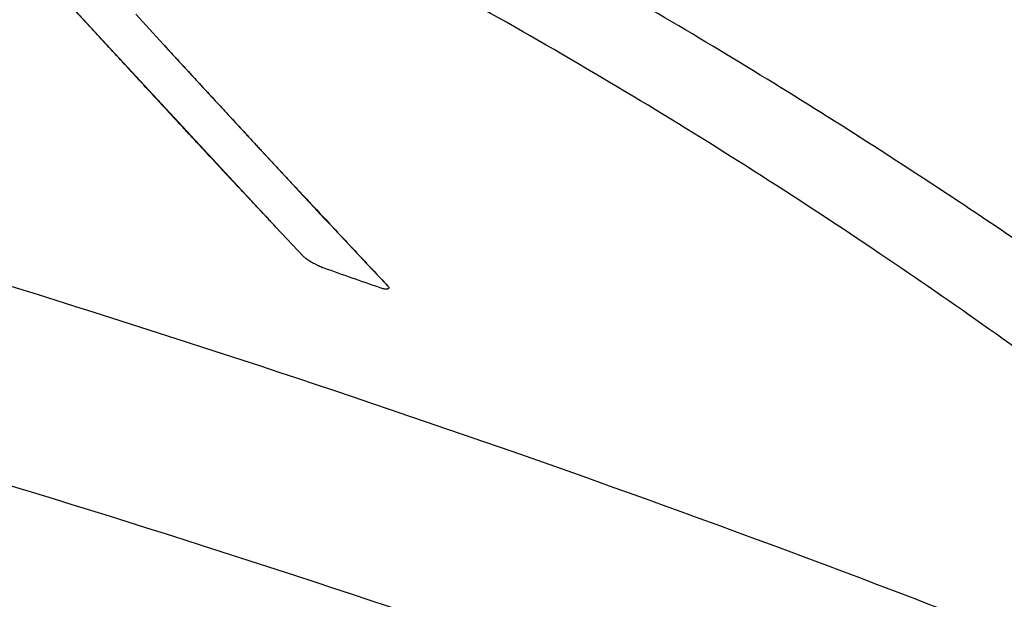
# Model space of a CAD drawing. Units: inches. Extents: x 63.9 to 146.4, y 111.6 to 185.5.
# Drawn here: x 106.4 to 112.1, y 131.5 to 134.8 of the extents above; entities that cross this region are included whole.
import ezdxf

# ---------------------------------------------------------------- set-up
doc = ezdxf.new("R2010")
doc.units = ezdxf.units.IN
doc.header["$MEASUREMENT"] = 0
doc.layers.add('ASSI', color=7, linetype='Continuous')
doc.layers.add('RACCORDO', color=7, linetype='Continuous')

# ---------------------------------------------------------------- blocks, each defined once
blk = doc.blocks.new('block 680')
at = {"layer": 'ASSI', "color": 7, "lineweight": 25, "true_color": 0xffffff}
blk.add_open_spline([(115.2605, 130.3039), (115.0302, 130.5448), (114.7921, 130.7782), (114.5477, 131.0048), (114.2579, 131.2737), (113.9593, 131.5331), (113.6546, 131.785), (113.3025, 132.0763), (112.9423, 132.3578), (112.5758, 132.6309), (112.1681, 132.9348), (111.7526, 133.2284), (111.3306, 133.5122), (110.8794, 133.8157), (110.4206, 134.108), (109.9548, 134.3886), (109.4764, 134.6767), (108.9906, 134.9525), (108.4971, 135.214), (108.0111, 135.4716), (107.5178, 135.7154), (107.0166, 135.9421), (106.5447, 136.1555), (106.0658, 136.3537), (105.5792, 136.5309), (105.3539, 136.613), (105.1269, 136.6906), (104.8981, 136.7627), (104.6847, 136.83), (104.4697, 136.8924), (104.2532, 136.9488), (104.0542, 137.0006), (103.8539, 137.0473), (103.6522, 137.0874), (103.4699, 137.1236), (103.2866, 137.1543), (103.1023, 137.1777), (102.9388, 137.1984), (102.7745, 137.2132), (102.6098, 137.2197), (102.4666, 137.2254), (102.3231, 137.2247), (102.1801, 137.2145), (102.0584, 137.2058), (101.937, 137.1902), (101.8178, 137.1637), (101.7179, 137.1415), (101.6196, 137.1117), (101.5261, 137.0697), (101.4477, 137.0344), (101.3728, 136.9905), (101.3073, 136.9352), (101.2779, 136.9104), (101.2505, 136.8833), (101.2257, 136.8539), (101.2021, 136.8258), (101.1808, 136.7956), (101.1627, 136.7636), (101.1449, 136.7322), (101.13, 136.6992), (101.1182, 136.665), (101.1064, 136.6304), (101.0978, 136.5946), (101.0923, 136.5584), (101.0805, 136.4808), (101.083, 136.4011), (101.0949, 136.3233), (101.1087, 136.2335), (101.1351, 136.1463), (101.1684, 136.062), (101.2072, 135.9637), (101.2555, 135.8695), (101.309, 135.7785), (101.3706, 135.6739), (101.4391, 135.5737), (101.5117, 135.4765), (101.5932, 135.3675), (101.6798, 135.2624), (101.7694, 135.16)], degree=3, knots=[0, 0, 0, 0, 1, 1, 1, 2, 2, 2, 3, 3, 3, 4, 4, 4, 5, 5, 5, 6, 6, 6, 7, 7, 7, 8, 8, 8, 9, 9, 9, 10, 10, 10, 11, 11, 11, 12, 12, 12, 13, 13, 13, 14, 14, 14, 15, 15, 15, 16, 16, 16, 17, 17, 17, 18, 18, 18, 19, 19, 19, 20, 20, 20, 21, 21, 21, 22, 22, 22, 23, 23, 23, 24, 24, 24, 25, 25, 25, 26, 26, 26, 26], dxfattribs=at)
blk = doc.blocks.new('block 685')
at = {"layer": 'ASSI', "color": 7, "lineweight": 25, "true_color": 0xffffff}
blk.add_open_spline([(115.7874, 129.7558), (113.667, 130.7089), (111.5033, 131.5678), (109.3082, 132.3363), (107.0546, 133.1253), (104.768, 133.819), (102.4588, 134.4222)], degree=3, knots=[0, 0, 0, 0, 1, 1, 1, 2, 2, 2, 2], dxfattribs=at)
blk = doc.blocks.new('block 693')
at = {"layer": 'ASSI', "color": 7, "lineweight": 25, "true_color": 0xffffff}
blk.add_open_spline([(116.2012, 128.4889), (114.0803, 129.4394), (111.9167, 130.2969), (109.7222, 131.0652), (107.4672, 131.8548), (105.1794, 132.5502), (102.8694, 133.1566)], degree=3, knots=[0, 0, 0, 0, 1, 1, 1, 2, 2, 2, 2], dxfattribs=at)
blk = doc.blocks.new('block 698')
at = {"layer": 'ASSI', "color": 7, "lineweight": 25, "true_color": 0xffffff}
blk.add_open_spline([(115.9158, 130.5786), (115.7064, 130.7763), (115.4935, 130.9703), (115.2773, 131.1606), (115.025, 131.3825), (114.7682, 131.5994), (114.5078, 131.8117), (114.21, 132.0545), (113.9074, 132.2915), (113.6008, 132.5232), (113.2599, 132.7808), (112.9141, 133.032), (112.5641, 133.2771), (112.186, 133.5418), (111.8029, 133.7994), (111.4151, 134.0498), (111.0081, 134.3126), (110.596, 134.5675), (110.1788, 134.814), (109.7532, 135.0655), (109.3223, 135.3082), (108.8861, 135.5409), (108.4536, 135.7717), (108.0158, 135.9927), (107.5726, 136.202), (107.1462, 136.4033), (106.7146, 136.5939), (106.2776, 136.7709), (105.8707, 136.9357), (105.459, 137.0887), (105.042, 137.226), (104.6677, 137.3492), (104.2891, 137.4598), (103.906, 137.5517), (103.734, 137.593), (103.5611, 137.6304), (103.3872, 137.6631), (103.2279, 137.6931), (103.0677, 137.719), (102.9069, 137.7396), (102.7614, 137.7583), (102.6154, 137.7727), (102.4689, 137.7814), (102.3383, 137.7891), (102.2075, 137.7922), (102.0767, 137.7888), (101.9618, 137.7859), (101.847, 137.778), (101.7331, 137.763), (101.6344, 137.7499), (101.5365, 137.7315), (101.4405, 137.705), (101.3584, 137.6824), (101.2777, 137.6538), (101.2009, 137.6166), (101.1351, 137.5847), (101.0721, 137.5463), (101.0157, 137.4995), (100.9658, 137.4581), (100.9211, 137.4101), (100.8856, 137.3558), (100.8519, 137.3043), (100.8265, 137.247), (100.811, 137.1877)], degree=3, knots=[0, 0, 0, 0, 1, 1, 1, 2, 2, 2, 3, 3, 3, 4, 4, 4, 5, 5, 5, 6, 6, 6, 7, 7, 7, 8, 8, 8, 9, 9, 9, 10, 10, 10, 11, 11, 11, 12, 12, 12, 13, 13, 13, 14, 14, 14, 15, 15, 15, 16, 16, 16, 17, 17, 17, 18, 18, 18, 19, 19, 19, 20, 20, 20, 21, 21, 21, 21], dxfattribs=at)
blk = doc.blocks.new('block 2334')
at = {"layer": 'RACCORDO', "color": 7, "lineweight": 25, "true_color": 0xffffff}
blk.add_open_spline([(116.2012, 128.4889), (114.0803, 129.4394), (111.9167, 130.2969), (109.7222, 131.0652), (107.4672, 131.8548), (105.1794, 132.5502), (102.8694, 133.1566)], degree=3, knots=[0, 0, 0, 0, 1, 1, 1, 2, 2, 2, 2], dxfattribs=at)
blk = doc.blocks.new('block 2344')
at = {"layer": 'RACCORDO', "color": 7, "lineweight": 25, "true_color": 0xffffff}
blk.add_open_spline([(115.2605, 130.3039), (115.0302, 130.5448), (114.7921, 130.7782), (114.5477, 131.0048), (114.2579, 131.2737), (113.9593, 131.5331), (113.6546, 131.785), (113.3025, 132.0763), (112.9423, 132.3578), (112.5758, 132.6309), (112.1681, 132.9348), (111.7526, 133.2284), (111.3306, 133.5122), (110.8794, 133.8157), (110.4206, 134.108), (109.9548, 134.3886), (109.4764, 134.6767), (108.9906, 134.9525), (108.4971, 135.214), (108.0111, 135.4716), (107.5178, 135.7154), (107.0166, 135.9421), (106.5447, 136.1555), (106.0658, 136.3537), (105.5792, 136.5309), (105.3539, 136.613), (105.1269, 136.6906), (104.8981, 136.7627), (104.6847, 136.83), (104.4697, 136.8924), (104.2532, 136.9488), (104.0542, 137.0006), (103.8539, 137.0473), (103.6522, 137.0874), (103.4699, 137.1236), (103.2866, 137.1543), (103.1023, 137.1777), (102.9388, 137.1984), (102.7745, 137.2132), (102.6098, 137.2197), (102.4666, 137.2254), (102.3231, 137.2247), (102.1801, 137.2145), (102.0584, 137.2058), (101.937, 137.1902), (101.8178, 137.1637), (101.7179, 137.1415), (101.6196, 137.1117), (101.5261, 137.0697), (101.4477, 137.0344), (101.3728, 136.9905), (101.3073, 136.9352), (101.2779, 136.9104), (101.2505, 136.8833), (101.2257, 136.8539), (101.2021, 136.8258), (101.1808, 136.7956), (101.1627, 136.7636), (101.1449, 136.7322), (101.13, 136.6992), (101.1182, 136.665), (101.1064, 136.6304), (101.0978, 136.5946), (101.0923, 136.5584), (101.0805, 136.4808), (101.083, 136.4011), (101.0949, 136.3233), (101.1087, 136.2335), (101.1351, 136.1463), (101.1684, 136.062), (101.2072, 135.9637), (101.2555, 135.8695), (101.309, 135.7785), (101.3706, 135.6739), (101.4391, 135.5737), (101.5117, 135.4765), (101.5932, 135.3675), (101.6798, 135.2624), (101.7694, 135.16)], degree=3, knots=[0, 0, 0, 0, 1, 1, 1, 2, 2, 2, 3, 3, 3, 4, 4, 4, 5, 5, 5, 6, 6, 6, 7, 7, 7, 8, 8, 8, 9, 9, 9, 10, 10, 10, 11, 11, 11, 12, 12, 12, 13, 13, 13, 14, 14, 14, 15, 15, 15, 16, 16, 16, 17, 17, 17, 18, 18, 18, 19, 19, 19, 20, 20, 20, 21, 21, 21, 22, 22, 22, 23, 23, 23, 24, 24, 24, 25, 25, 25, 26, 26, 26, 26], dxfattribs=at)
blk = doc.blocks.new('block 2358')
at = {"layer": 'RACCORDO', "color": 7, "lineweight": 25, "true_color": 0xffffff}
blk.add_open_spline([(115.9158, 130.5786), (115.7064, 130.7763), (115.4935, 130.9703), (115.2773, 131.1606), (115.025, 131.3825), (114.7682, 131.5994), (114.5078, 131.8117), (114.21, 132.0545), (113.9074, 132.2915), (113.6008, 132.5232), (113.2599, 132.7808), (112.9141, 133.032), (112.5641, 133.2771), (112.186, 133.5418), (111.8029, 133.7994), (111.4151, 134.0498), (111.0081, 134.3126), (110.596, 134.5675), (110.1788, 134.814), (109.7532, 135.0655), (109.3223, 135.3082), (108.8861, 135.5409), (108.4536, 135.7717), (108.0158, 135.9927), (107.5726, 136.202), (107.1462, 136.4033), (106.7146, 136.5939), (106.2776, 136.7709), (105.8707, 136.9357), (105.459, 137.0887), (105.042, 137.226), (104.6677, 137.3492), (104.2891, 137.4598), (103.906, 137.5517), (103.734, 137.593), (103.5611, 137.6304), (103.3872, 137.6631), (103.2279, 137.6931), (103.0677, 137.719), (102.9069, 137.7396), (102.7614, 137.7583), (102.6154, 137.7727), (102.4689, 137.7814), (102.3383, 137.7891), (102.2075, 137.7922), (102.0767, 137.7888), (101.9618, 137.7859), (101.847, 137.778), (101.7331, 137.763), (101.6344, 137.7499), (101.5365, 137.7315), (101.4405, 137.705), (101.3584, 137.6824), (101.2777, 137.6538), (101.2009, 137.6166), (101.1351, 137.5847), (101.0721, 137.5463), (101.0157, 137.4995), (100.9658, 137.4581), (100.9211, 137.4101), (100.8856, 137.3558), (100.8519, 137.3043), (100.8265, 137.247), (100.811, 137.1877)], degree=3, knots=[0, 0, 0, 0, 1, 1, 1, 2, 2, 2, 3, 3, 3, 4, 4, 4, 5, 5, 5, 6, 6, 6, 7, 7, 7, 8, 8, 8, 9, 9, 9, 10, 10, 10, 11, 11, 11, 12, 12, 12, 13, 13, 13, 14, 14, 14, 15, 15, 15, 16, 16, 16, 17, 17, 17, 18, 18, 18, 19, 19, 19, 20, 20, 20, 21, 21, 21, 21], dxfattribs=at)
blk = doc.blocks.new('block 2359')
at = {"layer": 'RACCORDO', "color": 7, "lineweight": 25, "true_color": 0xffffff}
blk.add_open_spline([(115.7874, 129.7558), (113.667, 130.7089), (111.5033, 131.5678), (109.3082, 132.3363), (107.0546, 133.1253), (104.768, 133.819), (102.4588, 134.4222)], degree=3, knots=[0, 0, 0, 0, 1, 1, 1, 2, 2, 2, 2], dxfattribs=at)
blk = doc.blocks.new('block 2834')
at = {"color": 7, "lineweight": 25, "true_color": 0xffffff}
blk.add_lwpolyline([(108.0705, 133.469), (107.9121, 133.6377)], dxfattribs=at)
blk = doc.blocks.new('block 2835')
at = {"color": 7, "lineweight": 25, "true_color": 0xffffff}
blk.add_lwpolyline([(107.1091, 134.8572), (107.266, 134.6858)], dxfattribs=at)
blk = doc.blocks.new('block 2869')
at = {"color": 7, "lineweight": 25, "true_color": 0xffffff}
blk.add_open_spline([(106.6271, 135.026), (107.0524, 134.5604), (107.4808, 134.0977), (107.9121, 133.6377)], degree=3, dxfattribs=at)
blk = doc.blocks.new('block 2870')
at = {"color": 7, "lineweight": 25, "true_color": 0xffffff}
blk.add_open_spline([(107.266, 134.6858), (107.6918, 134.2212), (108.1207, 133.7593), (108.5525, 133.3003)], degree=3, dxfattribs=at)
blk = doc.blocks.new('block 2872')
at = {"color": 7, "lineweight": 25, "true_color": 0xffffff}
blk.add_open_spline([(108.5086, 133.29), (108.4016, 133.3277), (108.2945, 133.3652), (108.1873, 133.4025)], degree=3, dxfattribs=at)
blk = doc.blocks.new('block 2877')
at = {"color": 7, "lineweight": 25, "true_color": 0xffffff}
blk.add_lwpolyline([(107.1091, 134.8572), (107.266, 134.6858)], dxfattribs=at)
blk = doc.blocks.new('block 2880')
at = {"color": 7, "lineweight": 25, "true_color": 0xffffff}
blk.add_lwpolyline([(108.0705, 133.469), (107.9121, 133.6377)], dxfattribs=at)
blk = doc.blocks.new('block 2881')
at = {"color": 7, "lineweight": 25, "true_color": 0xffffff}
blk.add_open_spline([(108.1873, 133.4025), (108.1832, 133.4039), (108.1792, 133.4055), (108.1751, 133.4071), (108.1708, 133.4089), (108.1664, 133.4108), (108.1621, 133.4128), (108.1574, 133.4149), (108.1528, 133.4171), (108.1482, 133.4194), (108.1435, 133.4217), (108.1388, 133.4242), (108.1342, 133.4267), (108.1296, 133.4291), (108.125, 133.4316), (108.1205, 133.4342), (108.1161, 133.4367), (108.1118, 133.4393), (108.1075, 133.4419), (108.1036, 133.4443), (108.0996, 133.4468), (108.0958, 133.4493), (108.0923, 133.4517), (108.0888, 133.454), (108.0855, 133.4565), (108.0826, 133.4586), (108.0797, 133.4608), (108.0769, 133.4631), (108.0747, 133.4649), (108.0725, 133.4669), (108.0705, 133.469)], degree=3, knots=[0, 0, 0, 0, 1, 1, 1, 2, 2, 2, 3, 3, 3, 4, 4, 4, 5, 5, 5, 6, 6, 6, 7, 7, 7, 8, 8, 8, 9, 9, 9, 10, 10, 10, 10], dxfattribs=at)
blk = doc.blocks.new('block 2882')
at = {"color": 7, "lineweight": 25, "true_color": 0xffffff}
blk.add_open_spline([(108.5525, 133.3003), (108.554, 133.2987), (108.5554, 133.297), (108.5565, 133.2951), (108.5573, 133.2938), (108.558, 133.2924), (108.5582, 133.2909), (108.5584, 133.2897), (108.5582, 133.2884), (108.5577, 133.2874), (108.5572, 133.2863), (108.5563, 133.2855), (108.5552, 133.2848), (108.5539, 133.284), (108.5524, 133.2835), (108.5509, 133.2832), (108.549, 133.2828), (108.547, 133.2826), (108.545, 133.2826), (108.5426, 133.2825), (108.5402, 133.2826), (108.5378, 133.2829), (108.5349, 133.2832), (108.5321, 133.2836), (108.5292, 133.2842), (108.526, 133.2848), (108.5228, 133.2856), (108.5196, 133.2865), (108.5159, 133.2875), (108.5123, 133.2887), (108.5087, 133.2899)], degree=3, knots=[0, 0, 0, 0, 1, 1, 1, 2, 2, 2, 3, 3, 3, 4, 4, 4, 5, 5, 5, 6, 6, 6, 7, 7, 7, 8, 8, 8, 9, 9, 9, 10, 10, 10, 10], dxfattribs=at)
blk = doc.blocks.new('block 2883')
at = {"color": 7, "lineweight": 35, "true_color": 0xffffff}
blk.add_open_spline([(106.627, 135.0262), (106.6252, 135.0281), (106.6239, 135.0298), (106.623, 135.0314), (106.6212, 135.0372), (106.6214, 135.0384), (106.622, 135.0394), (106.6257, 135.0429), (106.6271, 135.0435), (106.6289, 135.0439), (106.6306, 135.0443), (106.6326, 135.0446), (106.6349, 135.0447), (106.6371, 135.0448), (106.6395, 135.0447), (106.6422, 135.0445), (106.6448, 135.0443), (106.6477, 135.0439), (106.6508, 135.0433), (106.6538, 135.0427), (106.6571, 135.042), (106.6605, 135.0411), (106.6639, 135.0401), (106.6675, 135.039), (106.6714, 135.0377), (106.6714, 135.0377), (106.6271, 135.026), (106.6271, 135.026), (107.0524, 134.5604), (107.4808, 134.0977), (107.9121, 133.6377), (107.9121, 133.6377), (106.627, 135.0262), (106.627, 135.0262)], degree=3, knots=[0, 0, 0, 0, 1, 1, 1, 2, 2, 2, 3, 3, 3, 4, 4, 4, 5, 5, 5, 6, 6, 6, 7, 7, 7, 8, 8, 8, 9, 9, 9, 10, 10, 10, 11, 11, 11, 11], dxfattribs=at)
blk = doc.blocks.new('block 2888')
at = {"color": 7, "lineweight": 25, "true_color": 0xffffff}
blk.add_open_spline([(108.5086, 133.29), (108.4016, 133.3277), (108.2945, 133.3652), (108.1873, 133.4025)], degree=3, dxfattribs=at)
blk = doc.blocks.new('block 3021')
at = {"color": 7, "lineweight": 25, "true_color": 0xffffff}
blk.add_open_spline([(108.5525, 133.3003), (108.554, 133.2987), (108.5554, 133.297), (108.5565, 133.2951), (108.5573, 133.2938), (108.558, 133.2924), (108.5582, 133.2909), (108.5584, 133.2897), (108.5582, 133.2884), (108.5577, 133.2874), (108.5572, 133.2863), (108.5563, 133.2855), (108.5552, 133.2848), (108.5539, 133.284), (108.5524, 133.2835), (108.5509, 133.2832), (108.549, 133.2828), (108.547, 133.2826), (108.545, 133.2826), (108.5426, 133.2825), (108.5402, 133.2826), (108.5378, 133.2829), (108.5349, 133.2832), (108.5321, 133.2836), (108.5292, 133.2842), (108.526, 133.2848), (108.5228, 133.2856), (108.5196, 133.2865), (108.5159, 133.2875), (108.5123, 133.2887), (108.5087, 133.2899)], degree=3, knots=[0, 0, 0, 0, 1, 1, 1, 2, 2, 2, 3, 3, 3, 4, 4, 4, 5, 5, 5, 6, 6, 6, 7, 7, 7, 8, 8, 8, 9, 9, 9, 10, 10, 10, 10], dxfattribs=at)
blk = doc.blocks.new('block 3022')
at = {"color": 7, "lineweight": 25, "true_color": 0xffffff}
blk.add_open_spline([(108.1873, 133.4025), (108.1832, 133.4039), (108.1792, 133.4055), (108.1751, 133.4071), (108.1708, 133.4089), (108.1664, 133.4108), (108.1621, 133.4128), (108.1574, 133.4149), (108.1528, 133.4171), (108.1482, 133.4194), (108.1435, 133.4217), (108.1388, 133.4242), (108.1342, 133.4267), (108.1296, 133.4291), (108.125, 133.4316), (108.1205, 133.4342), (108.1161, 133.4367), (108.1118, 133.4393), (108.1075, 133.4419), (108.1036, 133.4443), (108.0996, 133.4468), (108.0958, 133.4493), (108.0923, 133.4517), (108.0888, 133.454), (108.0855, 133.4565), (108.0826, 133.4586), (108.0797, 133.4608), (108.0769, 133.4631), (108.0747, 133.4649), (108.0725, 133.4669), (108.0705, 133.469)], degree=3, knots=[0, 0, 0, 0, 1, 1, 1, 2, 2, 2, 3, 3, 3, 4, 4, 4, 5, 5, 5, 6, 6, 6, 7, 7, 7, 8, 8, 8, 9, 9, 9, 10, 10, 10, 10], dxfattribs=at)
blk = doc.blocks.new('block 3023')
at = {"color": 7, "lineweight": 25, "true_color": 0xffffff}
blk.add_open_spline([(107.9121, 133.6377), (107.8879, 133.6637), (107.8636, 133.6897), (107.8394, 133.7157), (107.8152, 133.7417), (107.7909, 133.7677), (107.7667, 133.7937), (107.7425, 133.8197), (107.7182, 133.8456), (107.694, 133.8716), (107.6698, 133.8976), (107.6455, 133.9236), (107.6213, 133.9496), (107.5971, 133.9756), (107.5729, 134.0016), (107.5486, 134.0276), (107.5365, 134.0406), (107.5244, 134.0536), (107.5123, 134.0666), (107.5002, 134.0796), (107.4881, 134.0926), (107.4759, 134.1056), (107.4638, 134.1186), (107.4517, 134.1316), (107.4396, 134.1446), (107.4335, 134.151), (107.4275, 134.1575), (107.4214, 134.164), (107.4154, 134.1705), (107.4093, 134.177), (107.4032, 134.1835), (107.3972, 134.19), (107.3911, 134.1965), (107.3851, 134.203), (107.379, 134.2095), (107.373, 134.216), (107.3669, 134.2225), (107.3639, 134.2258), (107.3608, 134.229), (107.3578, 134.2323), (107.3548, 134.2355), (107.3518, 134.2388), (107.3487, 134.242), (107.3472, 134.2436), (107.3457, 134.2453), (107.3442, 134.2469), (107.3427, 134.2485), (107.3412, 134.2501), (107.3396, 134.2518), (107.3381, 134.2534), (107.3366, 134.255), (107.3351, 134.2566), (107.3343, 134.2575), (107.3336, 134.2583), (107.3328, 134.2591), (107.3313, 134.2607), (107.3309, 134.2611), (107.3306, 134.2615), (107.3287, 134.2635), (107.3283, 134.264), (107.3278, 134.2645), (107.3269, 134.2655), (107.326, 134.2665), (107.3251, 134.2675), (107.3232, 134.2695), (107.3214, 134.2715), (107.3196, 134.2735), (107.3177, 134.2754), (107.3159, 134.2774), (107.3141, 134.2794), (107.3122, 134.2814), (107.3104, 134.2834), (107.3086, 134.2854), (107.3049, 134.2894), (107.3012, 134.2934), (107.2976, 134.2973), (107.2939, 134.3013), (107.2903, 134.3053), (107.2866, 134.3093), (107.2793, 134.3173), (107.2719, 134.3252), (107.2646, 134.3332), (107.2573, 134.3411), (107.25, 134.3491), (107.2426, 134.3571), (107.2353, 134.365), (107.228, 134.373), (107.2206, 134.381), (107.2133, 134.3889), (107.206, 134.3969), (107.1987, 134.4049), (107.184, 134.4208), (107.1694, 134.4367), (107.1547, 134.4526), (107.14, 134.4686), (107.1254, 134.4845), (107.1107, 134.5004), (107.0961, 134.5163), (107.0814, 134.5323), (107.0668, 134.5482), (107.0375, 134.58), (107.0082, 134.6119), (106.9789, 134.6437), (106.9495, 134.6756), (106.9202, 134.7075), (106.8909, 134.7393), (106.8616, 134.7712), (106.8323, 134.803), (106.803, 134.8349), (106.7737, 134.8667), (106.7444, 134.8986), (106.7151, 134.9304), (106.6858, 134.9623), (106.6565, 134.9941), (106.6271, 135.026)], degree=3, knots=[0, 0, 0, 0, 1, 1, 1, 2, 2, 2, 3, 3, 3, 4, 4, 4, 5, 5, 5, 6, 6, 6, 7, 7, 7, 8, 8, 8, 9, 9, 9, 10, 10, 10, 11, 11, 11, 12, 12, 12, 13, 13, 13, 14, 14, 14, 15, 15, 15, 16, 16, 16, 17, 17, 17, 18, 18, 18, 19, 19, 19, 20, 20, 20, 21, 21, 21, 22, 22, 22, 23, 23, 23, 24, 24, 24, 25, 25, 25, 26, 26, 26, 27, 27, 27, 28, 28, 28, 29, 29, 29, 30, 30, 30, 31, 31, 31, 32, 32, 32, 33, 33, 33, 34, 34, 34, 35, 35, 35, 36, 36, 36, 37, 37, 37, 38, 38, 38, 38], dxfattribs=at)
blk = doc.blocks.new('block 3026')
at = {"color": 7, "lineweight": 25, "true_color": 0xffffff}
blk.add_open_spline([(107.266, 134.6858), (107.2901, 134.6597), (107.3142, 134.6335), (107.3384, 134.6073), (107.3625, 134.5811), (107.3866, 134.5549), (107.4108, 134.5288), (107.4349, 134.5026), (107.4591, 134.4764), (107.4832, 134.4502), (107.5073, 134.4241), (107.5315, 134.3979), (107.5556, 134.3717), (107.5797, 134.3455), (107.6039, 134.3193), (107.628, 134.2932), (107.6401, 134.2801), (107.6521, 134.267), (107.6642, 134.2539), (107.6763, 134.2408), (107.6883, 134.2277), (107.7004, 134.2146), (107.7125, 134.2015), (107.7245, 134.1884), (107.7366, 134.1753), (107.7426, 134.1688), (107.7487, 134.1623), (107.7547, 134.1557), (107.7607, 134.1492), (107.7668, 134.1426), (107.7728, 134.1361), (107.7788, 134.1295), (107.7849, 134.123), (107.7909, 134.1164), (107.797, 134.1099), (107.803, 134.1033), (107.809, 134.0968), (107.812, 134.0935), (107.8151, 134.0903), (107.8181, 134.087), (107.8211, 134.0837), (107.8241, 134.0804), (107.8271, 134.0772), (107.8286, 134.0755), (107.8301, 134.0739), (107.8316, 134.0723), (107.8332, 134.0706), (107.8347, 134.069), (107.8362, 134.0674), (107.8377, 134.0657), (107.8392, 134.0641), (107.8407, 134.0624), (107.8415, 134.0616), (107.8422, 134.0608), (107.843, 134.06), (107.8445, 134.0584), (107.8448, 134.0579), (107.8452, 134.0575), (107.8471, 134.0556), (107.8475, 134.0551), (107.848, 134.0546), (107.8489, 134.0536), (107.8498, 134.0526), (107.8507, 134.0516), (107.8526, 134.0496), (107.8544, 134.0477), (107.8563, 134.0457), (107.8581, 134.0437), (107.86, 134.0418), (107.8618, 134.0398), (107.8636, 134.0378), (107.8655, 134.0358), (107.8673, 134.0339), (107.871, 134.0299), (107.8747, 134.026), (107.8784, 134.022), (107.8821, 134.0181), (107.8857, 134.0142), (107.8894, 134.0102), (107.8968, 134.0023), (107.9042, 133.9944), (107.9115, 133.9865), (107.9189, 133.9787), (107.9263, 133.9708), (107.9336, 133.9629), (107.941, 133.955), (107.9484, 133.9471), (107.9557, 133.9392), (107.9631, 133.9313), (107.9705, 133.9234), (107.9778, 133.9155), (107.9926, 133.8998), (108.0073, 133.884), (108.022, 133.8682), (108.0368, 133.8524), (108.0515, 133.8367), (108.0663, 133.8209), (108.081, 133.8051), (108.0957, 133.7893), (108.1105, 133.7736), (108.1399, 133.742), (108.1694, 133.7105), (108.1989, 133.6789), (108.2283, 133.6473), (108.2578, 133.6158), (108.2873, 133.5842), (108.3168, 133.5527), (108.3462, 133.5211), (108.3757, 133.4896), (108.4052, 133.458), (108.4346, 133.4265), (108.4641, 133.3949), (108.4936, 133.3634), (108.5231, 133.3318), (108.5525, 133.3003)], degree=3, knots=[0, 0, 0, 0, 1, 1, 1, 2, 2, 2, 3, 3, 3, 4, 4, 4, 5, 5, 5, 6, 6, 6, 7, 7, 7, 8, 8, 8, 9, 9, 9, 10, 10, 10, 11, 11, 11, 12, 12, 12, 13, 13, 13, 14, 14, 14, 15, 15, 15, 16, 16, 16, 17, 17, 17, 18, 18, 18, 19, 19, 19, 20, 20, 20, 21, 21, 21, 22, 22, 22, 23, 23, 23, 24, 24, 24, 25, 25, 25, 26, 26, 26, 27, 27, 27, 28, 28, 28, 29, 29, 29, 30, 30, 30, 31, 31, 31, 32, 32, 32, 33, 33, 33, 34, 34, 34, 35, 35, 35, 36, 36, 36, 37, 37, 37, 38, 38, 38, 38], dxfattribs=at)

msp = doc.modelspace()

# ---------------------------------------------------------------- block references
for name in ['block 2883', 'block 2869', 'block 3023', 'block 2835', 'block 2877', 'block 2870', 'block 3026', 'block 2834', 'block 2880', 'block 2881', 'block 3022', 'block 2872', 'block 2888', 'block 2882', 'block 3021']:
    msp.add_blockref(name, (0, 0))
at = {"layer": 'ASSI'}
for name in ['block 698', 'block 680', 'block 685', 'block 693']:
    msp.add_blockref(name, (0, 0), dxfattribs=at)
at = {"layer": 'RACCORDO'}
for name in ['block 2358', 'block 2344', 'block 2359', 'block 2334']:
    msp.add_blockref(name, (0, 0), dxfattribs=at)

doc.saveas('drawing.dxf')
